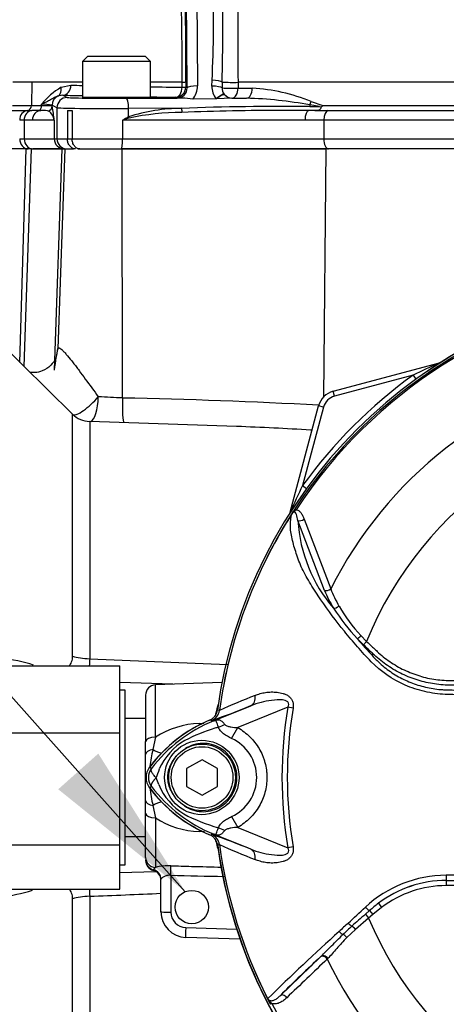
# Paper-space layout 'Sheet1' of a CAD drawing. Units: millimetres. Extents: x 0 to 4158, y 0 to 2940.
# Drawn here: x 867 to 951, y 1339 to 1531 of the extents above; entities that cross this region are included whole.
import ezdxf

# ---------------------------------------------------------------- set-up
doc = ezdxf.new("R2010")
doc.units = ezdxf.units.MM
doc.header["$LTSCALE"] = 7.000007
for name, color, linetype in [('Default', 7, 'Continuous'), ('tangent', 7, 'Continuous'), ('TSH-1', 7, 'Continuous'), ('visible', 7, 'Continuous')]:
    doc.layers.add(name, color=color, linetype=linetype)

# ---------------------------------------------------------------- blocks, each defined once
blk = doc.blocks.new('SE2')
at = {"layer": 'tangent', "color": 7, "linetype": 'Continuous'}
for p, q in [((900.11, 1517.98), (899.85, 1560.36)), ((901.84, 1560.71), (902.11, 1518.33)), ((867.86, 1519.05), (866.17, 1519.05)), ((869.86, 1519.05), (867.86, 1519.05)), ((869.86, 1519.05), (869.76, 1514.52)), ((879.71, 1519.05), (869.86, 1519.05)), ((875.56, 1518.07), (877.46, 1518.47)), ((899.12, 1519.05), (892.92, 1519.05)), ((899.12, 1518.07), (899.12, 1519.05)), ((899.82, 1519.1), (899.82, 1518.12)), ((899.82, 1518.12), (900.11, 1517.98)), ((904.91, 1518.31), (904.94, 1519.43)), ((906.91, 1519.09), (906.89, 1517.97)), ((980.54, 1519.05), (910.02, 1519.05)), ((910.02, 1519.05), (910.02, 1517.92)), ((875.88, 1516.52), (876.74, 1516.09)), ((898.13, 1515.97), (897.83, 1516.12)), ((907.3, 1516.73), (907.35, 1516.67)), ((910.02, 1517.92), (912.79, 1517.89)), ((866.05, 1514.52), (869.76, 1514.52)), ((869.76, 1514.52), (871.7, 1514.52)), ((871.7, 1514.52), (871.7, 1514.75)), ((873.79, 1514.57), (873.79, 1514.39)), ((874.74, 1514.09), (873.79, 1514.57)), ((908.87, 1515.97), (908.81, 1515.95)), ((908.81, 1515.95), (908.83, 1515.92)), ((923.97, 1514.32), (925.85, 1514.31)), ((925.85, 1514.31), (924.01, 1514.62)), ((924.26, 1515.32), (926.54, 1514.52)), ((926.54, 1514.52), (979.19, 1514.52)), ((868.97, 1513.55), (869.84, 1513.55)), ((874.74, 1514.09), (874.74, 1508.05)), ((888.67, 1512.31), (888.68, 1513.94)), ((899, 1513.97), (888.68, 1513.94)), ((927.54, 1513.55), (980.4, 1513.55)), ((868.35, 1511.65), (867.48, 1511.65)), ((869.95, 1511.65), (868.35, 1511.65)), ((868.35, 1511.65), (868.35, 1508.05)), ((874.2, 1511.65), (869.95, 1511.65)), ((874.2, 1511.65), (874.2, 1508.05)), ((923.06, 1511.65), (887.51, 1511.65)), ((887.51, 1511.65), (887.51, 1508.05)), ((926.72, 1511.65), (923.06, 1511.65)), ((980.19, 1511.65), (926.72, 1511.65)), ((926.72, 1511.65), (926.72, 1508.05)), ((867.48, 1508.05), (868.35, 1508.05)), ((868.35, 1508.05), (874.2, 1508.05)), ((874.2, 1508.05), (874.74, 1508.05)), ((874.74, 1508.05), (876.76, 1508.05)), ((876.76, 1508.05), (877.68, 1508.05)), ((877.68, 1508.05), (887.51, 1508.05)), ((887.51, 1508.05), (926.72, 1508.05)), ((926.72, 1508.05), (980.19, 1508.05)), ((867.52, 1464.46), (868.73, 1506.05)), ((868.37, 1463.62), (869.79, 1506.05)), ((875.69, 1506.05), (874.2, 1462.94)), ((876.24, 1506.05), (874.88, 1467.08)), ((927.13, 1506.05), (926.66, 1457.63)), ((949.26, 1464.36), (949.26, 1464.38)), ((944.1, 1461.96), (928.8, 1457.86)), ((944.1, 1461.96), (944.67, 1461.19)), ((928.8, 1457.86), (928.54, 1458.83)), ((926.68, 1455.74), (922.58, 1440.44)), ((926.68, 1455.74), (925.71, 1456)), ((877.78, 1407.18), (877.78, 1454.37)), ((881.11, 1452.94), (881.11, 1406.7)), ((922.58, 1440.44), (923.36, 1439.87)), ((921.08, 1435.89), (921.33, 1435.73)), ((920.19, 1435.28), (920.16, 1435.28)), ((926.83, 1420.01), (921.66, 1433.65)), ((922.87, 1433.88), (928.07, 1420.33)), ((934.45, 1409.4), (933.26, 1410.58)), ((933.96, 1411.19), (935.06, 1410.05)), ((935.06, 1410.05), (934.45, 1409.4)), ((881.11, 1406.7), (907.96, 1405.54)), ((893.93, 1391.42), (893.93, 1401.61)), ((904.91, 1394.43), (912.52, 1397.54)), ((919.72, 1397.24), (909.96, 1393.26)), ((920.73, 1397.07), (919.72, 1397.24)), ((906.38, 1396.63), (906.38, 1396.63)), ((906.38, 1396.63), (906.38, 1396.63)), ((906.38, 1396.63), (906.38, 1396.63)), ((902.47, 1394.09), (903.36, 1394.13)), ((904.85, 1394.66), (904.82, 1394.66)), ((904.91, 1394.43), (904.82, 1394.66)), ((908.76, 1391.16), (909.96, 1393.26)), ((893.93, 1391.42), (893.44, 1388.98)), ((893.14, 1385.31), (892.78, 1385.58)), ((893.14, 1381.78), (892.78, 1381.51)), ((893.44, 1378.11), (893.93, 1375.68)), ((893.93, 1375.68), (893.93, 1366.03)), ((908.76, 1375.93), (909.97, 1373.83)), ((903.45, 1372.96), (902.47, 1373.01)), ((904.91, 1372.66), (904.82, 1372.43)), ((912.52, 1369.55), (904.91, 1372.66)), ((909.97, 1373.83), (919.72, 1369.85)), ((906.38, 1370.46), (906.35, 1370.46)), ((906.38, 1370.46), (906.38, 1370.46)), ((906.38, 1370.46), (906.38, 1370.46)), ((906.38, 1370.46), (906.38, 1370.46)), ((920.73, 1370.02), (919.72, 1369.85)), ((893.93, 1366.03), (893.5, 1365.58)), ((893.5, 1365.58), (893.5, 1365.45)), ((896.92, 1364.51), (896.92, 1357.31)), ((950.58, 1363.47), (950.58, 1363.49)), ((950.58, 1363.47), (1051.41, 1363.47)), ((950.58, 1363.47), (950.58, 1362.47)), ((1051.41, 1362.47), (950.58, 1362.47)), ((877.78, 1313.94), (877.78, 1359.91)), ((881.11, 1360.39), (881.11, 1315.35)), ((937.36, 1359.03), (937.96, 1358.23)), ((934.82, 1356.88), (935.64, 1357.61)), ((934.82, 1356.88), (935.42, 1356.14)), ((936.29, 1356.87), (935.42, 1356.14)), ((935.64, 1357.61), (936.29, 1356.87)), ((937.96, 1358.23), (936.29, 1356.87)), ((935.42, 1356.14), (932.87, 1353.95)), ((899.82, 1354.31), (909.75, 1353.96)), ((932.87, 1353.95), (931.22, 1352.36)), ((918.19, 1341.02), (926.07, 1348.58)), ((926.07, 1348.58), (926.18, 1348.69)), ((927.49, 1348.26), (927.38, 1348.16)), ((916.57, 1339.47), (916.31, 1339.34))]:
    blk.add_line(p, q, dxfattribs=at)
blk.add_circle((902.95, 1383.55), 7.25, dxfattribs=at)
for centre, radius, start, end in [((1558.73, 1527.46), 648.77, 176.59891, 180.74304), ((371.3, 1522.01), 527.83, 359.6782, 3.7526), ((722.19, 1529.91), 183.05, 356.7165, 2.8746), ((882.2, 1506.44), 13.39, 119.7355, 141.6441), ((941.19, 4386.61), 2868.84, 268.72697, 268.77201), ((941.19, 4386.61), 2868.84, 269.03564, 269.1597), ((899.2, 1522.72), 3.67, 268.7399, 279.7656), ((908.96, 1555.64), 36.61, 266.7811, 271.6592), ((910.54, 1480.87), 37.09, 68.2738, 86.518), ((871.85, 1504.34), 10.42, 79.2354, 90.8188), ((852.15, 1509.76), 22.13, 4.8819, 12.0703), ((918.92, 978.24), 536.1, 89.4607, 92.1297), ((909.27, 1434.99), 80.99, 79.5158, 88.3007), ((871.71, 1511.35), 2.51, 6.7602, 56.4666), ((1074.6, 1184.31), 377.03, 119.5465, 119.7499), ((899.28, 1479.35), 34.62, 90.4584, 107.8398), ((899.19, 1463.19), 49.98, 90.146, 102.0142), ((919.59, 964.93), 548.63, 90.0878, 92.1439), ((1020.96, 1118.74), 414.95, 108.5731, 108.7602), ((1001, 1383.55), 95.53, 98.1954, 146.7731), ((1001, 1383.55), 95.24, 98.1954, 146.7731), ((1018.54, 1308.23), 170.8, 113.9265, 115.8349), ((1001, 1383.55), 81.68, 103.2167, 153.2331), ((1001, 1383.55), 96.88, 125.9615, 144.0385), ((871.62, 1160.87), 297.07, 86.9315, 87.8452), ((862.4, 242.96), 1214.81, 87.0126, 88.81511), ((929.58, 1454.96), 3, 105, 165), ((1001, 1383.55), 71.07, 21.8998, 158.1002), ((862.76, 352.07), 1100.91, 86.80198, 87.5537), ((1076.31, 1366.01), 170.8, 154.1651, 156.0735), ((1001, 1383.55), 95.52, 147.5872, 172.1242), ((1001, 1383.55), 95.52, 147.6145, 172.1242), ((950.74, 1435.49), 29.14, 183.6218, 220.5837), ((950.55, 1429), 24.1, 201.0987, 209.993), ((950.24, 1429.8), 25.37, 202.6994, 211.5295), ((967.32, 1441.93), 46.3, 213.2706, 222.6296), ((955.33, 1431.48), 29.47, 209.515, 223.5065), ((1020.56, 1484.75), 114.56, 220.3529, 222.6514), ((861.62, 1380.34), 26.51, 71.1379, 98.9481), ((967.3, 1260.14), 149.47, 111.1599, 114.0528), ((1001, 1383.55), 82.43, 170.4332, 189.5668), ((903.9, 1396.97), 2.5, 292.3555, 352.2166), ((903.9, 1396.97), 2.5, 292.3223, 352.1553), ((901.99, 1361.13), 35.77, 83.0072, 83.6054), ((1001, 1383.55), 81.4, 170.4332, 189.5668), ((915.88, 1368.1), 28.52, 111.8218, 142.8745), ((903.06, 1377.19), 16.9, 91.9847, 122.6988), ((937.92, 1312.94), 87.93, 111.7508, 112.0499), ((915.24, 1368.43), 27.98, 110.8565, 111.654), ((917.37, 1356.1), 38.89, 106.6897, 107.7497), ((917.02, 1356.22), 38.67, 107.3147, 116.7268), ((905.58, 1380.47), 11.89, 120.0415, 156.4977), ((905.28, 1383.55), 8.37, 294.5566, 65.4587), ((914.03, 1383.55), 21.29, 165.2039, 174.1846), ((895.5, 1383.55), 2.95, 143.1433, 216.8575), ((886.55, 1387.21), 8.37, 333.5701, 346.1885), ((915.89, 1399), 28.53, 217.1339, 248.1584), ((884.45, 1379.02), 10.59, 17.2033, 24.9162), ((906.1, 1387.03), 12.52, 202.9411, 237.8346), ((914.03, 1383.55), 21.29, 185.4234, 194.7961), ((917.92, 1412.79), 40.79, 243.0412, 253.2635), ((903.03, 1389.83), 16.83, 237.2315, 268.085), ((903.9, 1370.12), 2.5, 7.8447, 67.6777), ((915.24, 1398.67), 27.98, 248.346, 249.1326), ((937.92, 1454.16), 87.93, 247.9501, 248.2452), ((943.42, 1380.54), 38.9, 193.3112, 197.0821), ((901.99, 1405.96), 35.77, 276.3946, 276.9928), ((967.3, 1506.95), 149.47, 245.9472, 248.8401), ((1001, 1383.55), 95.52, 187.8758, 206.7261), ((1001, 1383.55), 95.52, 187.8758, 206.75), ((896.54, 1355), 11.34, 88.0922, 103.3418), ((950.61, 1341.27), 23.21, 90.1874, 132.8532), ((1001, -45626.61), 46991.12, 89.938473, 90.061527), ((950.59, 1341.64), 21.85, 90.0305, 127.2736), ((950.58, 1341.57), 21.9, 90, 127.14), ((861.61, 1386.79), 26.54, 261.0742, 288.2874), ((11, 22031.87), 20689.79, 272.410293, 272.448786), ((950.58, 1341.57), 20.9, 90, 127.14), ((953.48, 1337.84), 26.62, 127.2682, 132.0591), ((899.92, 1357.31), 3, 180, 268), ((1070.81, 1199.77), 207.79, 130.88, 131.8418), ((2336.64, -163.16), 2068.78, 132.78332, 132.85009), ((1001, 1383.55), 71.07, 202.6821, 337.3179), ((1262.13, 986.55), 495.17, 132.1718, 134.3815), ((985.01, 1296), 78.86, 132.0413, 133.7799), ((1001, 1383.55), 81.68, 205.6754, 256.7833), ((1001, 1383.55), 95.24, 207.5648, 261.8046)]:
    blk.add_arc(centre, radius, start, end, dxfattribs=at)
for centre, major_axis, ratio, start_param, end_param in [((873.96, 1518.12), (0.85, -1.81), 0.765731, 0.049039, 1.197929), ((875.88, 1518.52), (-0.04, -2), 0.788467, 0.028378, 1.562259), ((897.83, 1518.12), (-0.89, -1.79), 0.999239, 0.46383, 2.034018), ((897.83, 1518.12), (-0.03, -2), 0.647661, 0.022908, 1.554225), ((897.83, 1518.12), (2, 0), 0.035389, 5.416324, 6.248257), ((902.11, 1517.98), (2, 0.01), 0.173645, 1.569727, 3.106147), ((898.1, 1518.33), (2.28, -3.31), 0.992761, 0.270562, 0.971378), ((908.87, 1518.22), (3.95, 0), 0.984808, 3.118446, 3.800706), ((904.91, 1517.96), (-2, 0.05), 0.173602, 3.297305, 4.71647), ((904.94, 1519.08), (-2, 0.06), 0.173574, 3.33913, 4.717538), ((875.79, 1514.57), (0.89, 1.79), 0.999239, 0.941037, 2.034018), ((876.74, 1514.09), (0.89, 1.79), 0.999239, 0.46383, 2.034018), ((998.75, 1518.2), (-155.81, 0), 0.017455, 0.662362, 0.701408), ((886.34, 1516.1), (-9.6, 0), 0.017455, 0.034907, 1.773899), ((998.75, 1518.2), (-155.81, 0), 0.017455, 0.824536, 0.866231), ((898.1, 1517.98), (-1.18, 1.64), 0.985199, 2.522743, 4.092931), ((905.74, 1515.48), (1.57, 1.24), 0.137275, 0.044062, 1.463228), ((908.87, 1517.97), (2, 0), 0.031265, 3.294997, 5.326779), ((908.87, 1517.97), (0.89, -1.79), 0.999239, 4.957311, 5.819355), ((908.87, 1517.97), (-0.02, -2), 0.576815, 0.021366, 1.551725), ((911.67, 1517.94), (-0.02, -2), 0.558812, 0.021046, 1.551188), ((868.92, 1514.55), (0, -1), 0.8378, 0.061336, 1.544616), ((872.79, 1514.39), (0.954, 0.299), 0.993262, 4.716921, 5.977285), ((888.28, 1513.94), (-0.01, 2), 0.201708, 4.711664, 6.265366), ((998.75, 1518.2), (-155.81, 0), 0.017455, 0.955936, 0.977812), ((924.72, 1513.87), (0.01, 2), 0.385354, 1.189134, 1.349691), ((923.3, 1515.37), (-0.64, -1.89), 0.470468, 1.327236, 1.701768), ((869.07, 1511.65), (0, 1.9), 0.8378, 0.061336, 1.570796), ((869.93, 1511.65), (0, 1.9), 0.832221, 0.061336, 1.570796), ((871.62, 1511.65), (0, -1.9), 0.877853, 3.170117, 4.712389), ((886.34, 1514.1), (11.6, 0), 0.014447, 3.176499, 4.915492), ((888.87, 1512.31), (-0.462, 0.887), 0.17885, 1.477924, 1.737008), ((899.03, 1513.98), (0.07, -0.998), 0.030478, 4.717474, 5.648122), ((923.83, 1511.65), (0, 1.9), 0.407292, 0.062888, 1.570796), ((927.6, 1511.65), (0, 1.9), 0.459665, 0.061336, 1.570796), ((869.15, 1508.05), (0, -2), 0.8378, 4.712389, 6.283185), ((870.02, 1508.05), (0, -2), 0.832221, 4.712389, 6.283185), ((876.2, 1508.05), (0, -2), 0.999391, 4.712389, 6.283185), ((876.74, 1508.05), (0, -2), 0.999391, 4.712389, 6.283185), ((887.31, 1508.05), (0, -2), 0.100586, 0, 1.570796), ((927.64, 1508.05), (0, -2), 0.459665, 4.712389, 6.283185), ((872.37, 1380.35), (3.08, 88.01), 0.034878, 0.171651, 0.353852), ((869.89, 1467.26), (-4.86, 1.16), 0.984717, 3.142509, 3.343218), ((949.01, 1465.3), (-0.537, 0.844), 0.803166, 2.768517, 2.856009), ((881.28, 1457.9), (3.48, 3.59), 0.244404, 3.252437, 4.898218), ((881.28, 1457.9), (0.12, 5), 0.301903, 3.263234, 4.684919), ((888.02, 1457.69), (0.19, 5), 0.09868, 1.609399, 3.053094), ((924.35, 1456.24), (-0.36, -4.99), 0.460472, 0.08162, 0.203629), ((919.24, 1435.53), (-0.844, 0.537), 0.803166, 3.427176, 3.514668), ((922.28, 1434.27), (0.945, 0.327), 0.618285, 3.807962, 5.16415), ((927.44, 1420.65), (0.924, 0.382), 0.603658, 3.773091, 5.192509), ((929.22, 1417.18), (0.854, 0.52), 0.445014, 3.689577, 4.999445), ((933.87, 1411.22), (0.718, 0.696), 0.08855, 3.618953, 4.750787), ((881.28, 1408.37), (-5, 0), 0.33366, 0.794125, 1.53589), ((911.58, 1399.86), (0.91, -2.33), 0.662345, 0.023297, 1.182649), ((902.26, 1397.53), (0.31, -5.99), 0.005908, 0.892349, 0.958725), ((903.45, 1399.23), (1.79, -4.67), 0.441519, 0.019452, 0.050961), ((906.5, 1396.2), (-4.42, -2.33), 0.50249, 1.246839, 1.52175), ((894, 1390.55), (2, 0), 0.435641, 1.605703, 3.141593), ((894, 1388), (2, 0), 0.511593, 1.850608, 3.141593), ((891.79, 1391.93), (4.8, -3.59), 0.266384, -1.02897, -0.631576), ((894, 1379.09), (2, 0), 0.511593, 3.141593, 4.432577), ((891.79, 1375.16), (4.8, 3.59), 0.266384, 0.631576, 1.02897), ((894, 1376.55), (-2, 0), 0.435641, 0, 1.53589), ((902.26, 1369.57), (0.31, 5.99), 0.005908, -0.958725, -0.89235), ((903.44, 1367.87), (1.79, 4.67), 0.441525, 6.232653, 6.263733), ((906.46, 1370.84), (-4.42, 2.35), 0.509867, 4.763672, 5.039948), ((911.58, 1367.23), (0.91, 2.33), 0.662345, 5.100537, 6.259888), ((894, 1367.97), (-2, 0), 0.969236, 0, 1.53589), ((894, 1367.5), (-2, 0), 0.992531, 0, 1.318116), ((893, 1363.66), (-2, 0), 0.992531, 3.141593, 4.459709), ((896.85, 1364.44), (0.05, 2), 0.035225, 4.746946, 5.956632), ((6351.54, 1376.74), (-5838.87, 7.1), 0.009056, 0.364822, 0.36978), ((950.58, 1364.49), (0.001, -1), 0.046448, 4.729899, 6.265713), ((881.28, 1358.72), (-5, 0), 0.33366, 4.747296, 5.48906), ((897, 1357.37), (2, 0), 0.033684, 3.141593, 4.676327), ((935, 1358.35), (-0.683, 0.731), 0.176577, 1.499021, 2.932271), ((931.73, 1355.28), (-0.684, 0.73), 0.260141, 1.471543, 2.574609), ((899.89, 1354.38), (0.07, 2), 0.034878, 1.605703, 3.141593), ((930, 1353.67), (-0.685, 0.729), 0.309752, 1.456264, 2.554386), ((932.68, 1353.86), (-0.656, 0.755), 0.204323, 4.647953, 5.72485), ((930.89, 1352.22), (-0.7, 0.715), 0.33758, 4.588064, 5.689233), ((926.75, 1347.85), (-0.692, 0.721), 0.688845, 4.490312, 6.259108), ((926.86, 1347.96), (-0.692, 0.722), 0.6794, 4.493144, 6.259398), ((918.87, 1340.29), (-0.693, 0.721), 0.6929, 4.515525, 6.258978)]:
    blk.add_ellipse(centre, major_axis=major_axis, ratio=ratio, start_param=start_param, end_param=end_param, dxfattribs=at)
for points, knots in [([(874.87, 1516.34), (874.66, 1516.26), (874.45, 1516.15), (873.99, 1515.9), (873.75, 1515.77), (873.22, 1515.49), (872.95, 1515.35), (872.35, 1515.05), (872.04, 1514.9), (871.7, 1514.75)], [0, 0, 0, 0, 0.25, 0.25, 0.5, 0.5, 0.75, 0.75, 1, 1, 1, 1]), ([(905.83, 1515.83), (906.01, 1515.98), (906.18, 1516.11), (906.52, 1516.34), (906.68, 1516.44), (906.95, 1516.59), (907.07, 1516.65), (907.25, 1516.7), (907.32, 1516.7), (907.35, 1516.67)], [0, 0, 0, 0, 0.25, 0.25, 0.5, 0.5, 0.75, 0.75, 1, 1, 1, 1]), ([(871.7, 1514.52), (872.02, 1514.52), (872.31, 1514.52), (872.81, 1514.53), (873.03, 1514.53), (873.38, 1514.52), (873.51, 1514.51), (873.71, 1514.48), (873.77, 1514.45), (873.79, 1514.39)], [0, 0, 0, 0, 0.25, 0.25, 0.5, 0.5, 0.75, 0.75, 1, 1, 1, 1]), ([(874.88, 1467.08), (874.91, 1467.27), (875.01, 1467.33), (875.27, 1467.24), (875.37, 1467.18), (875.6, 1467), (875.73, 1466.89), (876, 1466.62), (876.15, 1466.46), (876.47, 1466.11), (876.64, 1465.92), (877.15, 1465.32), (877.51, 1464.87), (878.07, 1464.14), (878.27, 1463.89), (878.66, 1463.38), (878.85, 1463.11), (879.45, 1462.32), (879.85, 1461.77), (881.08, 1460.09), (881.93, 1458.92), (882.79, 1457.73)], [0, 0, 0, 0, 0.125, 0.125, 0.1875, 0.1875, 0.25, 0.25, 0.3125, 0.3125, 0.375, 0.375, 0.5, 0.5, 0.5625, 0.5625, 0.625, 0.625, 0.75, 0.75, 1, 1, 1, 1]), ([(921.33, 1435.73), (921.25, 1435.66), (921.17, 1435.58), (921.06, 1435.47), (921.02, 1435.43), (920.94, 1435.35), (920.9, 1435.32), (920.81, 1435.26), (920.77, 1435.23), (920.69, 1435.16), (920.65, 1435.12), (920.55, 1435), (920.49, 1434.91), (920.44, 1434.82)], [0, 0, 0, 0, 0.25, 0.25, 0.375, 0.375, 0.5, 0.5, 0.625, 0.625, 0.75, 0.75, 1, 1, 1, 1]), ([(921.33, 1435.73), (921.54, 1435.72), (921.73, 1435.63), (922.05, 1435.38), (922.19, 1435.22), (922.43, 1434.88), (922.53, 1434.69), (922.72, 1434.3), (922.8, 1434.09), (922.87, 1433.88)], [0, 0, 0, 0, 0.25, 0.25, 0.5, 0.5, 0.75, 0.75, 1, 1, 1, 1]), ([(958.38, 1399.57), (957.04, 1399.59), (955.7, 1399.61), (953.03, 1399.67), (951.69, 1399.68), (949.02, 1399.8), (947.7, 1399.98), (945.07, 1400.59), (943.77, 1401.02), (940.09, 1402.64), (937.82, 1404.21), (935.02, 1407.05), (934.15, 1408.04), (932.4, 1410.02), (931.55, 1411.03), (929.09, 1414.05), (927.57, 1416.1), (925.47, 1419.18), (924.8, 1420.21), (923.55, 1422.25), (922.96, 1423.25), (922.26, 1424.73), (922.06, 1425.23), (921.7, 1426.23), (921.53, 1426.73), (921.03, 1428.19), (920.76, 1429.15), (920.34, 1431), (920.21, 1431.89), (920.19, 1433.53), (920.29, 1434.27), (920.52, 1434.92)], [0, 0, 0, 0, 0.0625, 0.0625, 0.125, 0.125, 0.1875, 0.1875, 0.25, 0.25, 0.375, 0.375, 0.4375, 0.4375, 0.5, 0.5, 0.625, 0.625, 0.6875, 0.6875, 0.75, 0.75, 0.78125, 0.78125, 0.8125, 0.8125, 0.875, 0.875, 0.9375, 0.9375, 1, 1, 1, 1]), ([(921.66, 1433.65), (921.6, 1434.06), (921.53, 1434.46), (921.33, 1434.98), (921.26, 1435.15), (921.04, 1435.29), (920.94, 1435.31), (920.7, 1435.19), (920.59, 1435.05), (920.52, 1434.92)], [0, 0, 0, 0, 0.5, 0.5, 0.75, 0.75, 0.875, 0.875, 1, 1, 1, 1]), ([(958.69, 1401.45), (956.47, 1401.48), (953.97, 1401.51), (951.47, 1401.54), (950.91, 1401.55), (950.64, 1401.56), (949.8, 1401.6), (949.25, 1401.65), (947.61, 1401.86), (946.53, 1402.08), (944.43, 1402.68), (943.4, 1403.06), (941.88, 1403.76), (941.38, 1404.01), (940.42, 1404.54), (939.95, 1404.82), (938.57, 1405.72), (937.7, 1406.39), (936.67, 1407.31), (936.47, 1407.5), (936.06, 1407.88), (935.46, 1408.45), (934.85, 1409.02), (934.45, 1409.4)], [0, 0, 0, 0, 0.25, 0.28125, 0.28125, 0.3125, 0.3125, 0.375, 0.375, 0.5, 0.5, 0.625, 0.625, 0.6875, 0.6875, 0.75, 0.75, 0.875, 0.875, 0.90625, 0.90625, 0.9375, 1, 1, 1, 1]), ([(935.06, 1410.05), (935.45, 1409.69), (936.03, 1409.14), (936.62, 1408.59), (937.01, 1408.22), (937.2, 1408.03), (938.19, 1407.14), (939.04, 1406.49), (940.37, 1405.61), (940.83, 1405.33), (941.77, 1404.81), (942.25, 1404.56), (943.74, 1403.89), (944.75, 1403.52), (946.81, 1402.94), (947.86, 1402.73), (949.46, 1402.54), (950.01, 1402.49), (950.82, 1402.46), (951.09, 1402.46), (951.64, 1402.45), (954.08, 1402.42), (956.52, 1402.4), (958.7, 1402.37)], [0, 0, 0, 0, 0.0625, 0.09375, 0.09375, 0.125, 0.125, 0.25, 0.25, 0.3125, 0.3125, 0.375, 0.375, 0.5, 0.5, 0.625, 0.625, 0.6875, 0.6875, 0.71875, 0.71875, 0.75, 1, 1, 1, 1]), ([(877.15, 1405.33), (877.23, 1405.43), (877.3, 1405.53), (877.45, 1405.77), (877.53, 1405.92), (877.65, 1406.25), (877.7, 1406.42), (877.76, 1406.79), (877.78, 1406.98), (877.78, 1407.18)], [0.7646694, 0.7646694, 0.7646694, 0.7646694, 0.8125, 0.8125, 0.875, 0.875, 0.9375, 0.9375, 1, 1, 1, 1]), ([(936.3, 1407.13), (936.39, 1407.04), (936.47, 1406.95), (936.64, 1406.77), (936.9, 1406.5), (937.17, 1406.24), (937.72, 1405.72), (938.09, 1405.39), (938.87, 1404.76), (939.28, 1404.46), (940.1, 1403.89), (940.53, 1403.62), (941.82, 1402.87), (942.72, 1402.44), (944.11, 1401.89), (944.58, 1401.72), (945.55, 1401.42), (946.03, 1401.28), (947.5, 1400.94), (948.48, 1400.78), (949.72, 1400.67), (949.97, 1400.66), (950.46, 1400.63), (950.71, 1400.62), (951.45, 1400.61), (951.95, 1400.6), (954.43, 1400.54), (956.42, 1400.51), (958.41, 1400.48)], [0, 0, 0, 0, 0.015625, 0.015625, 0.03125, 0.0625, 0.0625, 0.125, 0.125, 0.1875, 0.1875, 0.25, 0.25, 0.375, 0.375, 0.4375, 0.4375, 0.5, 0.5, 0.625, 0.625, 0.65625, 0.65625, 0.6875, 0.6875, 0.75, 0.75, 1, 1, 1, 1]), ([(913.35, 1399.53), (913.66, 1399.67), (913.98, 1399.79), (914.66, 1399.99), (915.01, 1400.06), (915.74, 1400.17), (916.11, 1400.2), (916.86, 1400.22), (917.25, 1400.21), (918.02, 1400.12), (918.41, 1400.04), (918.98, 1399.87), (919.17, 1399.79), (919.53, 1399.62), (919.71, 1399.52), (920.04, 1399.27), (920.19, 1399.13), (920.39, 1398.88), (920.45, 1398.79), (920.56, 1398.6), (920.6, 1398.5), (920.71, 1398.19), (920.76, 1397.97), (920.78, 1397.52), (920.76, 1397.3), (920.73, 1397.07)], [0, 0, 0, 0, 0.125, 0.125, 0.25, 0.25, 0.375, 0.375, 0.5, 0.5, 0.625, 0.625, 0.6875, 0.6875, 0.75, 0.75, 0.8125, 0.8125, 0.84375, 0.84375, 0.875, 0.875, 0.9375, 0.9375, 1, 1, 1, 1]), ([(905.58, 1395.49), (905.63, 1395.72), (905.68, 1395.94), (905.89, 1396.75), (906.04, 1397.3), (906.19, 1397.81)], [0.04028132, 0.04028132, 0.04028132, 0.04028132, 0.0625, 0.0625, 0.12279031, 0.12279031, 0.12279031, 0.12279031]), ([(919.72, 1397.24), (919.8, 1397.42), (919.87, 1397.59), (919.88, 1397.97), (919.81, 1398.16), (919.42, 1398.54), (919.04, 1398.61), (917.98, 1398.75), (917.26, 1398.68), (915.85, 1398.48), (915.16, 1398.34), (913.81, 1398), (913.15, 1397.8), (912.52, 1397.54)], [0, 0, 0, 0, 0.0625, 0.0625, 0.125, 0.125, 0.25, 0.25, 0.5, 0.5, 0.75, 0.75, 1, 1, 1, 1]), ([(906.2, 1393.35), (906.04, 1393.78), (905.92, 1394.13), (905.77, 1394.49), (905.74, 1394.58), (905.66, 1394.66), (905.63, 1394.67), (905.52, 1394.66), (905.4, 1394.62), (905.28, 1394.58)], [0, 0, 0, 0, 0.5, 0.5, 0.75, 0.75, 0.875, 0.875, 1, 1, 1, 1]), ([(905.34, 1394.61), (905.41, 1394.63), (905.48, 1394.66), (905.61, 1394.71), (905.67, 1394.73), (905.84, 1394.78), (905.93, 1394.8), (906.11, 1394.82), (906.19, 1394.81), (906.35, 1394.78), (906.43, 1394.76), (906.58, 1394.69), (906.66, 1394.64), (906.82, 1394.53), (906.9, 1394.47), (907.14, 1394.25), (907.3, 1394.08), (907.45, 1393.87)], [0, 0, 0, 0, 0.0625, 0.0625, 0.125, 0.125, 0.25, 0.25, 0.375, 0.375, 0.5, 0.5, 0.625, 0.625, 0.75, 0.75, 1, 1, 1, 1]), ([(908.76, 1391.16), (908.21, 1391.41), (907.67, 1391.7), (907.09, 1392.16), (906.98, 1392.25), (906.77, 1392.45), (906.67, 1392.55), (906.5, 1392.77), (906.42, 1392.88), (906.29, 1393.11), (906.24, 1393.23), (906.2, 1393.35)], [0, 0, 0, 0, 0.5, 0.5, 0.625, 0.625, 0.75, 0.75, 0.875, 0.875, 1, 1, 1, 1]), ([(907.45, 1393.87), (907.51, 1393.79), (907.6, 1393.73), (907.79, 1393.63), (907.89, 1393.59), (908.2, 1393.49), (908.42, 1393.45), (909.07, 1393.33), (909.51, 1393.28), (909.96, 1393.26)], [0, 0, 0, 0, 0.125, 0.125, 0.25, 0.25, 0.5, 0.5, 1, 1, 1, 1]), ([(909.96, 1393.26), (910.82, 1392.76), (911.6, 1392.17), (912.65, 1391.14), (912.98, 1390.77), (913.58, 1389.99), (913.86, 1389.59), (914.35, 1388.75), (914.57, 1388.31), (914.86, 1387.63), (914.95, 1387.4), (915.11, 1386.93), (915.18, 1386.7), (915.38, 1385.99), (915.47, 1385.51), (915.57, 1384.78), (915.6, 1384.54), (915.63, 1384.05), (915.64, 1383.8), (915.64, 1382.56), (915.51, 1381.6), (915.12, 1380.17), (914.96, 1379.7), (914.58, 1378.8), (914.36, 1378.36), (913.87, 1377.51), (913.59, 1377.1), (912.98, 1376.32), (912.66, 1375.96), (911.96, 1375.27), (911.59, 1374.95), (910.81, 1374.35), (910.4, 1374.08), (909.97, 1373.83)], [0, 0, 0, 0, 0.125, 0.125, 0.1875, 0.1875, 0.25, 0.25, 0.3125, 0.3125, 0.34375, 0.34375, 0.375, 0.375, 0.4375, 0.4375, 0.46875, 0.46875, 0.5, 0.5, 0.625, 0.625, 0.6875, 0.6875, 0.75, 0.75, 0.8125, 0.8125, 0.875, 0.875, 0.9375, 0.9375, 1, 1, 1, 1]), ([(899.57, 1378.02), (900.54, 1377.36), (901.7, 1376.95), (904.05, 1376.83), (905.23, 1377.1), (907.32, 1378.22), (908.2, 1379.06), (909.42, 1381.07), (909.76, 1382.23), (909.81, 1384.61), (909.51, 1385.79), (908.35, 1387.86), (907.5, 1388.72), (905.46, 1389.91), (904.26, 1390.22), (901.91, 1390.18), (900.75, 1389.81), (899.75, 1389.17)], [0, 0, 0, 0, 0.125, 0.125, 0.25, 0.25, 0.375, 0.375, 0.5, 0.5, 0.625, 0.625, 0.75, 0.75, 0.875, 0.875, 1, 1, 1, 1]), ([(898.02, 1387.73), (897.78, 1387.46), (897.54, 1387.17), (897.13, 1386.56), (896.95, 1386.24), (896.64, 1385.57), (896.51, 1385.22), (896.33, 1384.5), (896.28, 1384.14), (896.26, 1383.59), (896.27, 1383.4), (896.3, 1383.03), (896.32, 1382.85), (896.42, 1382.31), (896.52, 1381.96), (896.71, 1381.44), (896.79, 1381.27), (896.95, 1380.94), (897.03, 1380.78), (897.31, 1380.3), (897.52, 1380), (897.75, 1379.71)], [0, 0, 0, 0, 0.125, 0.125, 0.25, 0.25, 0.375, 0.375, 0.5, 0.5, 0.5625, 0.5625, 0.625, 0.625, 0.75, 0.75, 0.8125, 0.8125, 0.875, 0.875, 1, 1, 1, 1]), ([(894.05, 1383.48), (893.95, 1383.58), (893.86, 1383.67), (893.7, 1383.86), (893.62, 1383.95), (893.48, 1384.13), (893.42, 1384.22), (893.3, 1384.4), (893.26, 1384.48), (893.18, 1384.64), (893.14, 1384.72), (893.1, 1384.87), (893.08, 1384.93), (893.07, 1385.06), (893.07, 1385.12), (893.09, 1385.2), (893.09, 1385.22), (893.11, 1385.27), (893.12, 1385.29), (893.14, 1385.31)], [0, 0, 0, 0, 0.125, 0.125, 0.25, 0.25, 0.375, 0.375, 0.5, 0.5, 0.625, 0.625, 0.75, 0.75, 0.875, 0.875, 0.9375, 0.9375, 1, 1, 1, 1]), ([(894.05, 1383.48), (894.03, 1383.46), (893.99, 1383.42), (893.93, 1383.36), (893.87, 1383.3), (893.81, 1383.24), (893.75, 1383.17), (893.69, 1383.1), (893.63, 1383.03), (893.58, 1382.96), (893.52, 1382.89), (893.47, 1382.82), (893.41, 1382.75), (893.36, 1382.68), (893.32, 1382.61), (893.27, 1382.53), (893.23, 1382.46), (893.2, 1382.39), (893.16, 1382.32), (893.14, 1382.25), (893.11, 1382.18), (893.1, 1382.11), (893.09, 1382.05), (893.08, 1381.99), (893.09, 1381.93), (893.1, 1381.87), (893.11, 1381.82), (893.13, 1381.79), (893.14, 1381.78)], [0, 0, 0, 0, 0.027104, 0.055109, 0.084017, 0.113827, 0.144542, 0.176161, 0.208685, 0.242116, 0.276454, 0.3117, 0.347856, 0.384921, 0.422898, 0.461786, 0.501588, 0.542304, 0.583935, 0.626483, 0.669948, 0.714332, 0.759636, 0.805861, 0.853009, 0.90108, 0.950077, 1, 1, 1, 1]), ([(906.17, 1373.73), (906.21, 1373.85), (906.27, 1373.97), (906.4, 1374.2), (906.48, 1374.32), (906.66, 1374.53), (906.76, 1374.64), (906.97, 1374.84), (907.08, 1374.93), (907.44, 1375.21), (907.69, 1375.37), (908.21, 1375.67), (908.48, 1375.81), (908.76, 1375.93)], [0, 0, 0, 0, 0.125, 0.125, 0.25, 0.25, 0.375, 0.375, 0.5, 0.5, 0.75, 0.75, 1, 1, 1, 1]), ([(905.27, 1372.52), (905.33, 1372.49), (905.4, 1372.47), (905.5, 1372.44), (905.54, 1372.43), (905.59, 1372.42), (905.61, 1372.43), (905.64, 1372.44), (905.66, 1372.45), (905.72, 1372.52), (905.76, 1372.6), (905.85, 1372.84), (905.9, 1372.98), (906.03, 1373.32), (906.1, 1373.52), (906.17, 1373.73)], [0, 0, 0, 0, 0.0625, 0.0625, 0.125, 0.125, 0.1875, 0.1875, 0.25, 0.25, 0.5, 0.5, 0.75, 0.75, 1, 1, 1, 1]), ([(907.43, 1373.21), (907.28, 1373.01), (907.12, 1372.83), (906.88, 1372.62), (906.8, 1372.56), (906.64, 1372.45), (906.56, 1372.41), (906.41, 1372.34), (906.33, 1372.31), (906.17, 1372.28), (906.09, 1372.28), (905.92, 1372.29), (905.83, 1372.31), (905.66, 1372.37), (905.6, 1372.39), (905.47, 1372.43), (905.4, 1372.46), (905.33, 1372.49)], [0, 0, 0, 0, 0.25, 0.25, 0.375, 0.375, 0.5, 0.5, 0.625, 0.625, 0.75, 0.75, 0.875, 0.875, 0.9375, 0.9375, 1, 1, 1, 1]), ([(909.97, 1373.83), (909.52, 1373.8), (909.07, 1373.76), (908.41, 1373.64), (908.19, 1373.59), (907.87, 1373.49), (907.77, 1373.45), (907.58, 1373.35), (907.49, 1373.29), (907.43, 1373.21)], [0, 0, 0, 0, 0.5, 0.5, 0.75, 0.75, 0.875, 0.875, 1, 1, 1, 1]), ([(912.52, 1369.55), (913.15, 1369.3), (913.8, 1369.1), (915.15, 1368.75), (915.85, 1368.61), (917.26, 1368.41), (917.98, 1368.35), (919.04, 1368.48), (919.42, 1368.55), (919.81, 1368.93), (919.88, 1369.12), (919.87, 1369.49), (919.8, 1369.68), (919.72, 1369.85)], [0, 0, 0, 0, 0.25, 0.25, 0.5, 0.5, 0.75, 0.75, 0.875, 0.875, 0.9375, 0.9375, 1, 1, 1, 1]), ([(920.73, 1370.02), (920.76, 1369.79), (920.78, 1369.57), (920.76, 1369.12), (920.71, 1368.9), (920.6, 1368.59), (920.56, 1368.49), (920.45, 1368.31), (920.39, 1368.22), (920.19, 1367.97), (920.04, 1367.82), (919.71, 1367.58), (919.53, 1367.47), (919.17, 1367.3), (918.98, 1367.23), (918.41, 1367.05), (918.02, 1366.97), (917.25, 1366.88), (916.86, 1366.87), (916.1, 1366.89), (915.72, 1366.92), (914.99, 1367.03), (914.65, 1367.11), (913.98, 1367.3), (913.66, 1367.42), (913.35, 1367.56)], [0, 0, 0, 0, 0.0625, 0.0625, 0.125, 0.125, 0.15625, 0.15625, 0.1875, 0.1875, 0.25, 0.25, 0.3125, 0.3125, 0.375, 0.375, 0.5, 0.5, 0.625, 0.625, 0.75, 0.75, 0.875, 0.875, 1, 1, 1, 1]), ([(896.92, 1364.51), (896.79, 1364.51), (896.65, 1364.51), (896.39, 1364.49), (896.27, 1364.46), (896.03, 1364.41), (895.92, 1364.37), (895.71, 1364.29), (895.62, 1364.25), (895.45, 1364.16), (895.37, 1364.11), (895.24, 1364.01), (895.18, 1363.96), (895.04, 1363.82), (895, 1363.73), (895, 1363.66)], [0, 0, 0, 0, 0.125, 0.125, 0.25, 0.25, 0.375, 0.375, 0.5, 0.5, 0.625, 0.625, 0.75, 0.75, 1, 1, 1, 1]), ([(896.92, 1366.33), (898.25, 1366.3), (899.59, 1366.27), (900.92, 1366.23), (902.88, 1366.18), (904.85, 1366.13), (906.81, 1366.08)], [0, 0, 0, 0, 0.3844536, 0.3844536, 0.3844536, 0.9512943, 0.9512943, 0.9512943, 0.9512943]), ([(877.78, 1359.91), (877.78, 1360.11), (877.76, 1360.31), (877.7, 1360.67), (877.65, 1360.85), (877.52, 1361.17), (877.45, 1361.32), (877.3, 1361.57), (877.23, 1361.66), (877.16, 1361.76)], [0, 0, 0, 0, 0.0625, 0.0625, 0.125, 0.125, 0.1875, 0.1875, 0.2346522, 0.2346522, 0.2346522, 0.2346522]), ([(931.22, 1352.36), (930.5, 1351.63), (929.85, 1350.91), (928.93, 1349.85), (928.63, 1349.5), (928.05, 1348.85), (927.77, 1348.54), (927.49, 1348.26)], [0, 0, 0, 0, 0.5, 0.5, 0.75, 0.75, 1, 1, 1, 1]), ([(915.74, 1340.53), (915.77, 1340.48), (915.79, 1340.43), (915.85, 1340.33), (915.88, 1340.29), (915.98, 1340.15), (916.06, 1340.07), (916.2, 1339.9), (916.28, 1339.81), (916.42, 1339.64), (916.49, 1339.56), (916.57, 1339.47)], [0, 0, 0, 0, 0.125, 0.125, 0.25, 0.25, 0.5, 0.5, 0.75, 0.75, 1, 1, 1, 1]), ([(915.8, 1340.45), (915.84, 1340.36), (915.91, 1340.28), (916.04, 1340.17), (916.1, 1340.13), (916.23, 1340.07), (916.29, 1340.06), (916.41, 1340.04), (916.47, 1340.03), (916.63, 1340.04), (916.74, 1340.06), (916.94, 1340.12), (917.04, 1340.16), (917.32, 1340.3), (917.5, 1340.42), (917.85, 1340.7), (918.02, 1340.85), (918.19, 1341.02)], [0, 0, 0, 0, 0.0625, 0.0625, 0.125, 0.125, 0.1875, 0.1875, 0.25, 0.25, 0.375, 0.375, 0.5, 0.5, 0.75, 0.75, 1, 1, 1, 1]), ([(919.49, 1340.62), (919.29, 1340.43), (919.09, 1340.25), (918.66, 1339.93), (918.44, 1339.79), (917.95, 1339.56), (917.7, 1339.47), (917.29, 1339.4), (917.14, 1339.4), (916.86, 1339.41), (916.72, 1339.43), (916.57, 1339.47)], [0, 0, 0, 0, 0.25, 0.25, 0.5, 0.5, 0.75, 0.75, 0.875, 0.875, 1, 1, 1, 1])]:
    blk.add_open_spline(points, degree=3, knots=knots, dxfattribs=at)
for points in [[(887.52, 1457.51), (887.49, 1473.69), (887.45, 1489.87), (887.41, 1506.05)], [(881.11, 1406.7), (881.1, 1406.21), (881.07, 1405.75), (881.02, 1405.3)], [(881.02, 1361.79), (881.07, 1361.34), (881.1, 1360.88), (881.11, 1360.39)], [(931.47, 1355.18), (932.58, 1356.2), (933.7, 1357.24), (934.83, 1358.28)], [(927.38, 1348.16), (924.75, 1345.64), (922.12, 1343.12), (919.49, 1340.62)]]:
    blk.add_open_spline(points, degree=3, dxfattribs=at)
at = {"layer": 'visible', "color": 7, "linetype": 'Continuous'}
for p, q in [((880.71, 1524.1), (879.71, 1523.1)), ((891.96, 1524.1), (880.71, 1524.1)), ((892.96, 1523.1), (891.96, 1524.1)), ((892.96, 1523.1), (879.71, 1523.1)), ((879.71, 1523.1), (879.71, 1516.1)), ((892.96, 1516.1), (892.96, 1523.1)), ((875.88, 1516.52), (874.87, 1516.34)), ((892.96, 1516.1), (879.72, 1516.1)), ((871.7, 1514.52), (871.7, 1514.52)), ((888.28, 1515.93), (897.04, 1515.96)), ((899.09, 1515.96), (897.89, 1515.95)), ((905.74, 1515.83), (901.18, 1515.74)), ((905.83, 1515.83), (905.74, 1515.83)), ((908.83, 1515.92), (905.83, 1515.83)), ((908.81, 1515.95), (911.67, 1515.94)), ((925.85, 1514.31), (926.21, 1514.29)), ((865.11, 1513.55), (868.97, 1513.55)), ((876.76, 1513.55), (877.68, 1513.55)), ((876.76, 1513.55), (876.76, 1508.05)), ((877.68, 1513.55), (877.68, 1508.05)), ((868.73, 1506.05), (864.81, 1506.05)), ((869.79, 1506.05), (868.73, 1506.05)), ((869.79, 1506.05), (875.69, 1506.05)), ((875.69, 1506.05), (870.02, 1506.05)), ((875.69, 1506.05), (876.24, 1506.05)), ((876.24, 1506.05), (877.97, 1506.05)), ((878.83, 1506.05), (887.41, 1506.05)), ((927.16, 1506.05), (887.31, 1506.05)), ((887.41, 1506.05), (927.13, 1506.05)), ((980.37, 1506.05), (927.13, 1506.05)), ((877.78, 1454.37), (829.35, 1501.97)), ((928.54, 1458.83), (949.26, 1464.38)), ((920.16, 1435.28), (925.71, 1456)), ((909.72, 1451.94), (881.11, 1452.94)), ((857, 1405.34), (887, 1405.34)), ((887, 1392.23), (887, 1405.34)), ((897.29, 1401.73), (887, 1402.09)), ((906.88, 1402.07), (893.93, 1401.61)), ((888, 1400.55), (887, 1400.55)), ((888, 1366.55), (888, 1400.55)), ((892, 1399.61), (892, 1390.55)), ((892, 1395.07), (888, 1395.07)), ((857, 1392.23), (887, 1392.23)), ((887, 1370.44), (887, 1392.23)), ((892, 1388), (892, 1390.55)), ((892, 1379.09), (892, 1388)), ((903, 1387.01), (900, 1385.28)), ((906, 1385.28), (903, 1387.01)), ((900, 1385.28), (900, 1381.81)), ((906, 1381.81), (906, 1385.28)), ((900, 1381.81), (903, 1380.08)), ((903, 1380.08), (906, 1381.81)), ((892, 1376.55), (892, 1379.09)), ((892, 1367.97), (892, 1376.55)), ((857, 1370.44), (887, 1370.44)), ((887, 1361.76), (887, 1370.44)), ((888, 1372.02), (892, 1372.02)), ((887, 1366.55), (888, 1366.55)), ((892, 1367.5), (892, 1367.38)), ((887, 1365), (893.99, 1365.25)), ((895, 1357.37), (895, 1363.66)), ((857, 1361.76), (887, 1361.76)), ((910.41, 1352.01), (899.82, 1352.38))]:
    blk.add_line(p, q, dxfattribs=at)
for centre, radius in [((903, 1383.55), 6.5), ((903, 1383.55), 6), ((901, 1358.3), 3.25)]:
    blk.add_circle(centre, radius, dxfattribs=at)
for centre, radius, start, end in [((903, 1560.05), 200, 5.7578, 204.6769), ((903, 1560.05), 193, 6.989, 205.6354), ((903, 1560.05), 167, 27.1668, 196.346), ((267.35, 1523.67), 632.49, 359.58582, 3.1101), ((473.07, 1531.27), 434, 358.3915, 0.9865), ((908.87, 1517.9), 1.95, 218.9512, 268.385), ((894.74, 1708.04), 192.1, 270.6857, 271.0124), ((898.29, 1499.86), 16.14, 79.6774, 87.1192), ((922.13, 1520.51), 7.44, 303.2353, 306.371), ((869.47, 525.81), 987.74, 89.89019, 89.97883), ((872.77, 1807.68), 294.13, 269.7267, 269.7667), ((919.59, 964.93), 548.63, 89.5621, 90.0878), ((1001, 1383.55), 95.92, 97.8678, 172.1322), ((1001, 1383.55), 95.88, 97.7028, 124.2975), ((948.74, 1466.31), 2, 285, 290.7969), ((929.58, 1454.96), 4, 105, 165), ((881.28, 1457.94), 5, 225.5, 268), ((918.23, 1435.8), 2, 339.2031, 345), ((920.95, 1434.39), 0.688, 149.3307, 153.13), ((924.33, 1431.92), 4.85, 141.7727, 143.3512), ((894, 1399.61), 2, 92, 180), ((859.27, 1527.36), 140.31, 288.9564, 292.303), ((915.5, 1368.55), 28.4, 112.8437, 143.1301), ((915.5, 1368.55), 28.38, 112.2376, 143.1301), ((895.5, 1383.55), 3.4, 143.1301, 216.8699), ((915.5, 1398.55), 28.4, 216.8699, 247.1563), ((915.5, 1398.55), 28.38, 216.8699, 247.7624), ((859.27, 1239.74), 140.31, 67.697, 71.0436), ((903.9, 1370.12), 2.5, 7.7834, 67.6446), ((1001, 1383.55), 95.88, 187.7028, 214.2975), ((1001, 1383.55), 95.92, 187.8678, 262.1322), ((894, 1367.38), 2, 180, 255.5225), ((893, 1363.51), 2, 0, 75.5225), ((900, 1357.37), 5, 180, 268), ((1257.68, 995.37), 484.49, 133.1746, 134.4849), ((916.18, 1340.78), 0.531, 200.4416, 204.7577), ((933.26, 1348.59), 19.31, 204.5775, 208.6091), ((918.39, 1342.2), 3.13, 212.2564, 214.0649)]:
    blk.add_arc(centre, radius, start, end, dxfattribs=at)
for centre, major_axis, ratio, start_param, end_param in [((886.34, 1516.1), (-4, 0), 0.017455, 0.053478, 3.088115), ((908.87, 1517.92), (1.98, 0), 0.984808, 3.118446, 3.800706), ((869.89, 1467.26), (-4.86, 1.16), 0.984717, 3.107733, 3.142509)]:
    blk.add_ellipse(centre, major_axis=major_axis, ratio=ratio, start_param=start_param, end_param=end_param, dxfattribs=at)
for points, knots in [([(871.36, 1513.55), (871.31, 1513.55), (871.27, 1513.55), (871.25, 1513.55), (871.24, 1513.55), (871.24, 1513.56), (871.25, 1513.56), (871.26, 1513.57), (871.28, 1513.58), (871.3, 1513.59), (871.34, 1513.61), (871.39, 1513.65), (871.44, 1513.69), (871.5, 1513.75), (871.56, 1513.82), (871.61, 1513.91), (871.66, 1513.99), (871.7, 1514.09), (871.72, 1514.2), (871.72, 1514.23), (871.73, 1514.27), (871.73, 1514.3), (871.73, 1514.33), (871.73, 1514.36), (871.73, 1514.38), (871.73, 1514.41), (871.73, 1514.43), (871.73, 1514.46), (871.72, 1514.47), (871.72, 1514.48), (871.72, 1514.49), (871.72, 1514.5), (871.71, 1514.5), (871.71, 1514.51), (871.71, 1514.51), (871.71, 1514.51), (871.7, 1514.52), (871.7, 1514.52), (871.7, 1514.52), (871.7, 1514.52)], [0, 0, 0, 0, 0.167325, 0.167325, 0.167325, 0.246453, 0.246453, 0.246453, 0.325142, 0.325142, 0.325142, 0.456478, 0.456478, 0.456478, 0.635354, 0.635354, 0.635354, 0.815012, 0.815012, 0.815012, 0.875113, 0.875113, 0.875113, 0.917295, 0.917295, 0.917295, 0.959563, 0.959563, 0.959563, 0.980716, 0.980716, 0.980716, 0.989095, 0.989095, 0.989095, 0.997614, 0.997614, 0.997614, 1, 1, 1, 1]), ([(926.21, 1514.29), (926.18, 1514.14), (926.14, 1514), (926.05, 1513.82), (926.01, 1513.77), (925.93, 1513.68), (925.89, 1513.65), (925.77, 1513.59), (925.7, 1513.57), (925.54, 1513.56), (925.46, 1513.55), (925.24, 1513.55), (925.09, 1513.55), (924.95, 1513.55)], [0, 0, 0, 0, 0.25, 0.25, 0.375, 0.375, 0.5, 0.5, 0.625, 0.625, 0.75, 0.75, 1, 1, 1, 1]), ([(873.1, 1513.44), (872.98, 1513.5), (872.78, 1513.52), (872.27, 1513.54), (871.95, 1513.54), (871.57, 1513.55)], [0, 0, 0, 0, 0.5, 0.5, 1, 1, 1, 1]), ([(924.95, 1513.55), (925.17, 1513.55), (925.39, 1513.55), (925.61, 1513.55), (926.26, 1513.55), (926.9, 1513.55), (927.54, 1513.55)], [0, 0, 0, 0, 0.255404, 0.255404, 0.255404, 1, 1, 1, 1]), ([(878.37, 1506.05), (878.16, 1506.05), (877.95, 1506.1), (877.56, 1506.3), (877.38, 1506.45), (877.16, 1506.72), (877.09, 1506.83), (876.97, 1507.04), (876.92, 1507.16), (876.84, 1507.4), (876.81, 1507.53), (876.77, 1507.78), (876.76, 1507.91), (876.76, 1508.05)], [0, 0, 0, 0, 0.25, 0.25, 0.5, 0.5, 0.625, 0.625, 0.75, 0.75, 0.875, 0.875, 1, 1, 1, 1]), ([(879.21, 1506.05), (879.01, 1506.05), (878.81, 1506.1), (878.44, 1506.3), (878.27, 1506.45), (878.06, 1506.72), (877.99, 1506.83), (877.88, 1507.04), (877.83, 1507.16), (877.76, 1507.4), (877.73, 1507.53), (877.69, 1507.78), (877.68, 1507.91), (877.68, 1508.05)], [0, 0, 0, 0, 0.25, 0.25, 0.5, 0.5, 0.625, 0.625, 0.75, 0.75, 0.875, 0.875, 1, 1, 1, 1]), ([(874.65, 1465.95), (874.61, 1465.73), (874.47, 1465.03), (873.54, 1463.73), (872.04, 1462.74), (870.55, 1462.42), (869.75, 1462.47), (869.46, 1462.52)], [0, 0, 0, 0, 0.0324258, 0.1186427, 0.214643, 0.2889242, 0.3414991, 0.3414991, 0.3414991, 0.3414991]), ([(920.36, 1434.75), (920.39, 1434.79), (920.42, 1434.84), (920.47, 1434.91), (920.49, 1434.94), (920.52, 1434.99), (920.53, 1435.02), (920.56, 1435.06), (920.57, 1435.08), (920.59, 1435.12), (920.61, 1435.14), (920.64, 1435.2), (920.67, 1435.25), (920.75, 1435.38), (920.82, 1435.48), (920.95, 1435.68), (921.01, 1435.79), (921.08, 1435.89)], [0, 0, 0, 0, 0.125, 0.125, 0.1875, 0.1875, 0.25, 0.25, 0.3125, 0.3125, 0.375, 0.375, 0.5, 0.5, 0.75, 0.75, 1, 1, 1, 1]), ([(920.44, 1434.82), (920.41, 1434.78), (920.39, 1434.75), (920.36, 1434.72), (920.35, 1434.71), (920.34, 1434.69), (920.33, 1434.69), (920.33, 1434.69), (920.33, 1434.7), (920.34, 1434.71)], [0, 0, 0, 0, 0.5, 0.5, 0.75, 0.75, 0.875, 0.875, 1, 1, 1, 1]), ([(904.47, 1394.71), (904.67, 1394.8), (904.86, 1394.91), (905.2, 1395.17), (905.35, 1395.33), (905.62, 1395.67), (905.73, 1395.86), (905.89, 1396.25), (905.95, 1396.46), (905.98, 1396.68)], [0, 0, 0, 0, 0.25, 0.25, 0.5, 0.5, 0.75, 0.75, 1, 1, 1, 1]), ([(905.98, 1370.42), (905.95, 1370.63), (905.89, 1370.84), (905.72, 1371.24), (905.61, 1371.43), (905.35, 1371.77), (905.2, 1371.92), (904.86, 1372.18), (904.67, 1372.29), (904.47, 1372.38)], [0, 0, 0, 0, 0.25, 0.25, 0.5, 0.5, 0.75, 0.75, 1, 1, 1, 1]), ([(926.18, 1348.69), (926.52, 1349.01), (926.85, 1349.35), (927.54, 1350.04), (927.89, 1350.39), (928.95, 1351.47), (929.68, 1352.21), (930.45, 1352.94)], [0, 0, 0, 0, 0.25, 0.25, 0.5, 0.5, 1, 1, 1, 1]), ([(915.68, 1340.59), (915.68, 1340.61), (915.68, 1340.61), (915.69, 1340.61), (915.69, 1340.6), (915.71, 1340.58), (915.73, 1340.56), (915.74, 1340.53)], [0, 0, 0, 0, 0.25, 0.25, 0.5, 0.5, 1, 1, 1, 1])]:
    blk.add_open_spline(points, degree=3, knots=knots, dxfattribs=at)
blk.add_open_spline([(924.95, 1513.55), (924.56, 1513.55), (924.17, 1513.54), (923.78, 1513.54)], degree=3, dxfattribs=at)
blk = doc.blocks.new('SEANNOT_GROUP27')
at = {"layer": 'Default', "linetype": 'Continuous'}
blk.add_hatch(color=7, dxfattribs=at).paths.add_polyline_path([(874.98, 1381.25), (899.72, 1361.29), (882.79, 1388.2)])
at = {"layer": 'Default', "color": 7, "linetype": 'Continuous'}
blk.add_lwpolyline([(667.01, 1623.03), (899.72, 1361.29)], dxfattribs=at)

psp = doc.layouts.new('Sheet1')

# ---------------------------------------------------------------- block references
at = {"layer": 'Default'}
psp.add_blockref('SEANNOT_GROUP27', (0, 0), dxfattribs=at)
at = {"layer": 'TSH-1'}
psp.add_blockref('SE2', (0, 0), dxfattribs=at)

doc.saveas('drawing.dxf')
